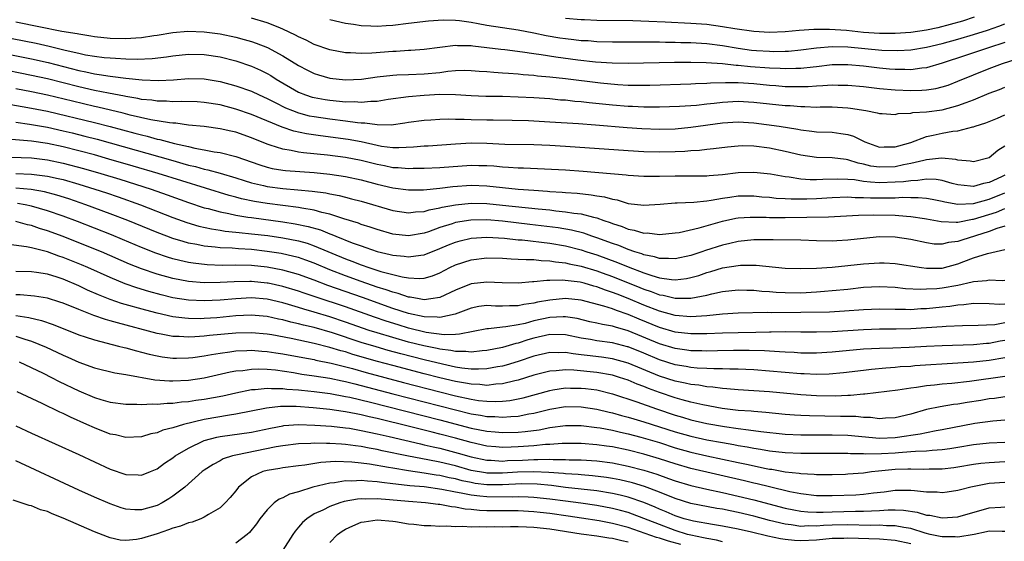
# Model space of a CAD drawing. Units: inches. Extents: x 2502000 to 2505000, y 1488000 to 1491000.
# Drawn here: x 2502113 to 2502239, y 1488240 to 1488307 of the extents above; entities that cross this region are included whole.
import ezdxf

# ---------------------------------------------------------------- set-up
doc = ezdxf.new("R2010")
doc.units = ezdxf.units.IN
doc.header["$MEASUREMENT"] = 0
doc.layers.add('LD25021488_2ft', color=224, linetype='Continuous')

msp = doc.modelspace()

# ---------------------------------------------------------------- linework, layer by layer
at = {"layer": 'LD25021488_2ft'}
for points, elevation in [([(2502113, 1488306.33), (2502118.86, 1488305.14), (2502120.81, 1488304.81), (2502121, 1488304.76), (2502122.54, 1488304.54), (2502123, 1488304.45), (2502125, 1488304.23), (2502127, 1488304.17), (2502128.27, 1488304.27), (2502129, 1488304.3), (2502130.57, 1488304.57), (2502131, 1488304.62), (2502133, 1488304.97), (2502134.88, 1488305.12), (2502137, 1488305.04), (2502139, 1488304.76), (2502141, 1488304.34), (2502142.06, 1488304.06), (2502143, 1488303.79), (2502143.6, 1488303.6), (2502145.05, 1488303.05), (2502147, 1488301.99), (2502149, 1488300.74), (2502150.15, 1488300.15), (2502151, 1488299.73), (2502151.55, 1488299.55), (2502153, 1488299.13), (2502155, 1488298.92), (2502157.02, 1488299.02), (2502159, 1488299.3), (2502161, 1488299.53), (2502161.54, 1488299.54), (2502163, 1488299.62), (2502165, 1488299.68), (2502167, 1488299.87), (2502168.01, 1488300.01), (2502169, 1488300.1), (2502170.13, 1488300.13), (2502171, 1488300.12), (2502172.03, 1488300.03), (2502173, 1488299.97), (2502173.88, 1488299.88), (2502175, 1488299.83), (2502175.76, 1488299.76), (2502177, 1488299.69), (2502177.62, 1488299.62), (2502179, 1488299.52), (2502179.45, 1488299.45), (2502181, 1488299.3), (2502183, 1488299.07), (2502187.48, 1488298.52), (2502189.68, 1488298.33), (2502191, 1488298.26), (2502191.76, 1488298.24), (2502193.76, 1488298.24), (2502199, 1488298.4), (2502199.56, 1488298.44), (2502201, 1488298.48), (2502201.47, 1488298.53), (2502203.42, 1488298.58), (2502205, 1488298.56), (2502207, 1488298.44), (2502209, 1488298.24), (2502209.82, 1488298.18), (2502211, 1488298.09), (2502211.94, 1488298.06), (2502213.92, 1488298.08), (2502215, 1488298.16), (2502215.82, 1488298.18), (2502217, 1488298.28), (2502217.75, 1488298.25), (2502219, 1488298.25), (2502221, 1488298.06), (2502223, 1488297.81), (2502225, 1488297.63), (2502227, 1488297.55), (2502228.41, 1488297.59), (2502229, 1488297.64), (2502230.18, 1488297.82), (2502231, 1488298.02), (2502231.75, 1488298.25), (2502233, 1488298.74), (2502235, 1488299.57), (2502237, 1488300.36), (2502238.71, 1488301), (2502240.44, 1488301.56)], 7780), ([(2502239, 1488303.67), (2502236.9, 1488303), (2502233.97, 1488302.03), (2502231, 1488301.03), (2502229, 1488300.45), (2502228.4, 1488300.4), (2502227, 1488300.2), (2502226.23, 1488300.23), (2502225, 1488300.22), (2502224.29, 1488300.29), (2502223, 1488300.39), (2502221, 1488300.64), (2502219, 1488300.84), (2502217, 1488300.81), (2502215, 1488300.59), (2502214.55, 1488300.55), (2502213, 1488300.37), (2502212.37, 1488300.37), (2502211, 1488300.31), (2502210.35, 1488300.35), (2502209, 1488300.39), (2502206.58, 1488300.58), (2502205, 1488300.75), (2502204.75, 1488300.75), (2502203, 1488300.94), (2502200.93, 1488301.07), (2502199, 1488301.11), (2502196.89, 1488301.11), (2502191, 1488301.01), (2502188.96, 1488301.04), (2502186.82, 1488301.18), (2502184.57, 1488301.43), (2502181.79, 1488301.79), (2502179.9, 1488302.1), (2502179, 1488302.22), (2502177.55, 1488302.45), (2502175.27, 1488302.73), (2502174.77, 1488302.77), (2502173, 1488303), (2502171.21, 1488303.21), (2502171, 1488303.25), (2502169.26, 1488303.26), (2502169, 1488303.28), (2502165, 1488302.77), (2502163.33, 1488302.67), (2502163, 1488302.67), (2502161.45, 1488302.55), (2502161, 1488302.54), (2502158.32, 1488302.32), (2502157, 1488302.29), (2502155.62, 1488302.38), (2502155, 1488302.38), (2502153, 1488302.73), (2502151, 1488303.42), (2502149.96, 1488303.97), (2502149, 1488304.4), (2502148.63, 1488304.63), (2502147, 1488305.39), (2502146.39, 1488305.61), (2502145, 1488306.17), (2502143, 1488306.77)], 7782), ([(2502153, 1488306.6), (2502155, 1488306.15), (2502155.99, 1488306.01), (2502157, 1488305.85), (2502158.2, 1488305.8), (2502159, 1488305.74), (2502160.16, 1488305.84), (2502161, 1488305.89), (2502163, 1488306.16), (2502165.55, 1488306.45), (2502167.44, 1488306.56), (2502169, 1488306.52), (2502169.53, 1488306.47), (2502171, 1488306.25), (2502171.9, 1488306.1), (2502173, 1488305.87), (2502177, 1488305.29), (2502179, 1488304.9), (2502180.57, 1488304.57), (2502182.28, 1488304.28), (2502183, 1488304.18), (2502184.07, 1488304.07), (2502185, 1488303.95), (2502185.91, 1488303.91), (2502187, 1488303.81), (2502189, 1488303.76), (2502191.76, 1488303.76), (2502193, 1488303.78), (2502193.76, 1488303.76), (2502195, 1488303.76), (2502195.74, 1488303.74), (2502197, 1488303.72), (2502197.69, 1488303.69), (2502199, 1488303.66), (2502201, 1488303.54), (2502203, 1488303.29), (2502205, 1488302.95), (2502206.72, 1488302.72), (2502207.33, 1488302.67), (2502209, 1488302.56), (2502209.46, 1488302.54), (2502211, 1488302.57), (2502211.41, 1488302.59), (2502213, 1488302.74), (2502215, 1488303), (2502217, 1488303.17), (2502219, 1488303.13), (2502223.31, 1488302.69), (2502225.35, 1488302.65), (2502227, 1488302.74), (2502229, 1488303.07), (2502231, 1488303.55), (2502233, 1488304.11), (2502235, 1488304.69), (2502236.76, 1488305.24), (2502238.24, 1488305.76), (2502239, 1488306.07)], 7784), ([(2502235.09, 1488306.91), (2502233.59, 1488306.41), (2502232.04, 1488305.96), (2502230.45, 1488305.55), (2502229, 1488305.23), (2502227, 1488304.94), (2502225, 1488304.83), (2502223, 1488304.83), (2502221, 1488304.96), (2502218.81, 1488305.19), (2502216.65, 1488305.35), (2502214.65, 1488305.35), (2502212.78, 1488305.22), (2502211, 1488305.05), (2502209, 1488304.97), (2502207, 1488305.06), (2502204.6, 1488305.4), (2502203, 1488305.68), (2502201, 1488305.95), (2502199, 1488306.11), (2502195.73, 1488306.27), (2502193.64, 1488306.36), (2502191.58, 1488306.42), (2502187, 1488306.49), (2502185.45, 1488306.55), (2502185, 1488306.57), (2502183, 1488306.75)], 7786), ([(2502111, 1488304.48), (2502115.59, 1488303.59), (2502117.23, 1488303.23), (2502119.29, 1488302.71), (2502121, 1488302.3), (2502121.88, 1488302.12), (2502123, 1488301.92), (2502124.22, 1488301.78), (2502125, 1488301.71), (2502125.69, 1488301.69), (2502127, 1488301.61), (2502128.43, 1488301.57), (2502130.36, 1488301.64), (2502132.16, 1488301.84), (2502133, 1488301.97), (2502135, 1488302.17), (2502137, 1488302.14), (2502139, 1488301.83), (2502141, 1488301.33), (2502143, 1488300.68), (2502144.16, 1488300.16), (2502145, 1488299.73), (2502145.46, 1488299.46), (2502146.16, 1488299), (2502149, 1488297.36), (2502149.91, 1488297), (2502150.73, 1488296.73), (2502151, 1488296.66), (2502152.4, 1488296.4), (2502153, 1488296.31), (2502154.21, 1488296.21), (2502155, 1488296.12), (2502156.14, 1488296.14), (2502157, 1488296.07), (2502158.2, 1488296.2), (2502159, 1488296.21), (2502160.44, 1488296.44), (2502163, 1488296.79), (2502165, 1488296.98), (2502167, 1488297.09), (2502169, 1488297.06), (2502171, 1488296.92), (2502172.85, 1488296.85), (2502175, 1488296.83), (2502177, 1488296.77), (2502179, 1488296.66), (2502181, 1488296.52), (2502182.39, 1488296.39), (2502183, 1488296.35), (2502184.22, 1488296.22), (2502185, 1488296.16), (2502186.03, 1488296.03), (2502189, 1488295.74), (2502191, 1488295.57), (2502191.55, 1488295.55), (2502193, 1488295.47), (2502195, 1488295.46), (2502197.55, 1488295.55), (2502199.7, 1488295.7), (2502201, 1488295.86), (2502201.95, 1488295.95), (2502203, 1488296.09), (2502205, 1488296.2), (2502207, 1488296.08), (2502209, 1488295.85), (2502211, 1488295.66), (2502211.63, 1488295.63), (2502213, 1488295.51), (2502213.52, 1488295.52), (2502215, 1488295.45), (2502215.47, 1488295.47), (2502217, 1488295.46), (2502219, 1488295.35), (2502219.31, 1488295.31), (2502221.27, 1488295), (2502222.73, 1488294.73), (2502223, 1488294.64), (2502223.37, 1488294.63), (2502225, 1488294.52), (2502225.39, 1488294.61), (2502227, 1488294.67), (2502227.26, 1488294.74), (2502229, 1488294.85), (2502231, 1488295.11), (2502233, 1488295.63), (2502234.05, 1488296.05), (2502235, 1488296.39), (2502237, 1488297.21), (2502238.3, 1488297.7), (2502239, 1488297.98)], 7778), ([(2502110.47, 1488302.47), (2502115, 1488301.58), (2502117.12, 1488301.12), (2502121, 1488300.1), (2502121.92, 1488299.92), (2502123, 1488299.67), (2502123.61, 1488299.61), (2502125, 1488299.37), (2502125.35, 1488299.35), (2502127, 1488299.13), (2502129.08, 1488298.92), (2502131.16, 1488298.84), (2502133.06, 1488298.94), (2502135, 1488299.09), (2502137, 1488299.06), (2502139, 1488298.72), (2502141, 1488298.17), (2502143, 1488297.46), (2502143.97, 1488297), (2502145, 1488296.55), (2502146.01, 1488296.01), (2502147.36, 1488295.36), (2502148.24, 1488295), (2502149, 1488294.71), (2502150.35, 1488294.35), (2502151, 1488294.23), (2502153, 1488293.94), (2502155, 1488293.71), (2502156.52, 1488293.48), (2502157, 1488293.44), (2502157.44, 1488293.44), (2502159, 1488293.21), (2502160.8, 1488293.2), (2502162.56, 1488293.44), (2502163, 1488293.52), (2502165, 1488293.8), (2502165.84, 1488293.84), (2502167, 1488293.92), (2502168.06, 1488293.94), (2502169, 1488293.9), (2502170.1, 1488293.9), (2502171, 1488293.85), (2502173, 1488293.82), (2502173.82, 1488293.82), (2502176.22, 1488293.78), (2502178.28, 1488293.72), (2502179, 1488293.69), (2502181, 1488293.58), (2502184.66, 1488293.34), (2502186.82, 1488293.18), (2502190.85, 1488292.85), (2502192.72, 1488292.72), (2502195, 1488292.64), (2502197, 1488292.69), (2502199, 1488292.87), (2502203, 1488293.44), (2502205, 1488293.56), (2502207, 1488293.43), (2502210.23, 1488293), (2502212.62, 1488292.62), (2502213, 1488292.54), (2502214.39, 1488292.39), (2502215, 1488292.3), (2502217, 1488292.23), (2502218.1, 1488292.1), (2502219, 1488291.94), (2502219.72, 1488291.72), (2502221.17, 1488291), (2502223, 1488290.35), (2502223.63, 1488290.37), (2502225, 1488290.37), (2502225.47, 1488290.53), (2502227, 1488290.95), (2502229, 1488291.68), (2502229.85, 1488291.85), (2502231, 1488292.11), (2502232.37, 1488292.37), (2502233, 1488292.43), (2502234.91, 1488292.91), (2502235, 1488292.92), (2502235.22, 1488293), (2502236.57, 1488293.43), (2502238.04, 1488294.04), (2502239, 1488294.46)], 7776), ([(2502239, 1488290.48), (2502238.09, 1488289.91), (2502236.97, 1488289), (2502235, 1488288.47), (2502234.56, 1488288.56), (2502233, 1488288.69), (2502232.76, 1488288.76), (2502230.93, 1488288.93), (2502229, 1488288.71), (2502228.65, 1488288.65), (2502227, 1488288.24), (2502226.07, 1488288.07), (2502225, 1488287.83), (2502223, 1488287.77), (2502221.93, 1488287.93), (2502221, 1488288.17), (2502220.31, 1488288.31), (2502219, 1488288.74), (2502218.76, 1488288.76), (2502217, 1488288.99), (2502215, 1488289.04), (2502213, 1488289.32), (2502211, 1488289.8), (2502209, 1488290.21), (2502207, 1488290.46), (2502205.51, 1488290.49), (2502205, 1488290.47), (2502203.65, 1488290.35), (2502201.89, 1488290.11), (2502201, 1488290.03), (2502200.09, 1488289.91), (2502199, 1488289.87), (2502198.2, 1488289.8), (2502197, 1488289.76), (2502195, 1488289.71), (2502193, 1488289.76), (2502191, 1488289.88), (2502183, 1488290.44), (2502181, 1488290.56), (2502179, 1488290.63), (2502175.3, 1488290.7), (2502173, 1488290.81), (2502171, 1488290.83), (2502169, 1488290.72), (2502165.52, 1488290.48), (2502165, 1488290.46), (2502163.67, 1488290.33), (2502161.76, 1488290.24), (2502161, 1488290.26), (2502159.56, 1488290.44), (2502159, 1488290.54), (2502157, 1488291), (2502155.33, 1488291.33), (2502151.78, 1488291.78), (2502150.03, 1488292.03), (2502148.39, 1488292.39), (2502146.9, 1488292.9), (2502143, 1488294.52), (2502141, 1488295.2), (2502139, 1488295.73), (2502137, 1488296.05), (2502136.1, 1488296.1), (2502134.15, 1488296.15), (2502133, 1488296.11), (2502132.18, 1488296.18), (2502131, 1488296.18), (2502130.31, 1488296.31), (2502129, 1488296.43), (2502128.54, 1488296.54), (2502127, 1488296.78), (2502126.82, 1488296.82), (2502124.8, 1488297.2), (2502123, 1488297.57), (2502121, 1488298.02), (2502117, 1488299.04), (2502115, 1488299.48), (2502110.4, 1488300.4)], 7774), ([(2502239, 1488286.77), (2502238.56, 1488286.56), (2502237, 1488285.85), (2502236.28, 1488285.72), (2502235, 1488285.33), (2502234.61, 1488285.39), (2502233, 1488285.54), (2502232.28, 1488285.72), (2502231, 1488286.09), (2502230.22, 1488286.22), (2502229, 1488286.26), (2502227.91, 1488286.09), (2502227, 1488286.07), (2502226.08, 1488285.92), (2502225, 1488285.86), (2502223, 1488285.81), (2502221.86, 1488285.86), (2502221, 1488285.98), (2502219.83, 1488286.17), (2502219, 1488286.22), (2502217.72, 1488286.28), (2502215.78, 1488286.22), (2502215, 1488286.17), (2502214.17, 1488286.17), (2502213, 1488286.25), (2502211.5, 1488286.5), (2502211, 1488286.54), (2502209.12, 1488286.88), (2502207, 1488287.12), (2502205, 1488287.06), (2502203, 1488286.82), (2502201.31, 1488286.69), (2502201, 1488286.65), (2502197, 1488286.66), (2502195, 1488286.62), (2502193, 1488286.61), (2502191, 1488286.72), (2502190.76, 1488286.76), (2502185.26, 1488287.26), (2502183, 1488287.42), (2502177.65, 1488287.65), (2502177, 1488287.67), (2502175.76, 1488287.76), (2502175, 1488287.79), (2502173.9, 1488287.9), (2502173, 1488287.95), (2502171.98, 1488287.98), (2502171, 1488288), (2502167, 1488287.71), (2502165, 1488287.63), (2502163.62, 1488287.62), (2502163, 1488287.59), (2502161.69, 1488287.69), (2502161, 1488287.71), (2502159.94, 1488287.94), (2502159, 1488288.11), (2502157, 1488288.63), (2502155, 1488289.04), (2502152.68, 1488289.32), (2502149.62, 1488289.62), (2502149, 1488289.72), (2502148.08, 1488289.92), (2502147, 1488290.07), (2502145.4, 1488290.6), (2502145, 1488290.71), (2502143, 1488291.53), (2502141, 1488292.23), (2502140.36, 1488292.36), (2502139, 1488292.68), (2502136.96, 1488292.96), (2502135, 1488293.16), (2502133.38, 1488293.38), (2502133, 1488293.39), (2502132.58, 1488293.42), (2502130.17, 1488293.83), (2502127.57, 1488294.43), (2502126.67, 1488294.67), (2502123.44, 1488295.44), (2502123, 1488295.53), (2502120.19, 1488296.19), (2502117, 1488296.96), (2502115, 1488297.39), (2502113, 1488297.78)], 7772), ([(2502111.87, 1488295.87), (2502115, 1488295.32), (2502117, 1488294.91), (2502123, 1488293.49), (2502124.99, 1488292.99), (2502128.14, 1488292.14), (2502129, 1488291.9), (2502129.73, 1488291.73), (2502131, 1488291.37), (2502131.32, 1488291.32), (2502133.18, 1488290.82), (2502135, 1488290.41), (2502135.78, 1488290.22), (2502137, 1488290), (2502138.25, 1488289.75), (2502139, 1488289.65), (2502141, 1488289.16), (2502144.07, 1488288.07), (2502145, 1488287.78), (2502145.63, 1488287.63), (2502147, 1488287.4), (2502147.35, 1488287.35), (2502151, 1488287.1), (2502153, 1488286.9), (2502155, 1488286.61), (2502157, 1488286.18), (2502159, 1488285.64), (2502161, 1488285.16), (2502163, 1488284.9), (2502164.91, 1488284.91), (2502167, 1488285.1), (2502168.67, 1488285.33), (2502171, 1488285.5), (2502173, 1488285.4), (2502177, 1488285), (2502179, 1488284.84), (2502180.73, 1488284.73), (2502181, 1488284.71), (2502182.61, 1488284.61), (2502183, 1488284.58), (2502184.48, 1488284.48), (2502186.28, 1488284.28), (2502187, 1488284.15), (2502188, 1488284), (2502189, 1488283.7), (2502189.61, 1488283.61), (2502191, 1488283.18), (2502193, 1488282.94), (2502195.07, 1488283.07), (2502197, 1488283.25), (2502197.25, 1488283.25), (2502199.35, 1488283.35), (2502201, 1488283.52), (2502201.59, 1488283.59), (2502203, 1488283.86), (2502203.97, 1488283.97), (2502205, 1488284.13), (2502207, 1488284.12), (2502208.02, 1488284.02), (2502209, 1488283.95), (2502209.86, 1488283.86), (2502211, 1488283.81), (2502211.76, 1488283.76), (2502213.76, 1488283.76), (2502215, 1488283.79), (2502217, 1488283.91), (2502219, 1488283.99), (2502219.93, 1488283.93), (2502221, 1488283.94), (2502221.89, 1488283.89), (2502223, 1488283.88), (2502223.9, 1488283.9), (2502225, 1488283.89), (2502225.95, 1488283.95), (2502227, 1488283.91), (2502227.93, 1488283.93), (2502229, 1488283.83), (2502229.72, 1488283.72), (2502231, 1488283.46), (2502231.36, 1488283.36), (2502233, 1488283.06), (2502235, 1488283.15), (2502237, 1488283.73), (2502239, 1488284.51)], 7770), ([(2502113, 1488293.52), (2502114.72, 1488293.28), (2502117, 1488292.87), (2502119, 1488292.42), (2502120.15, 1488292.15), (2502121.76, 1488291.76), (2502123.35, 1488291.35), (2502125, 1488290.89), (2502133, 1488288.62), (2502134.27, 1488288.27), (2502135, 1488288.06), (2502135.86, 1488287.86), (2502137, 1488287.53), (2502137.45, 1488287.45), (2502139.02, 1488287.02), (2502141, 1488286.44), (2502142.08, 1488286.08), (2502143, 1488285.81), (2502144.54, 1488285.46), (2502145, 1488285.33), (2502147, 1488285.06), (2502148.91, 1488284.91), (2502150.75, 1488284.75), (2502152.5, 1488284.5), (2502153, 1488284.39), (2502154.17, 1488284.17), (2502155, 1488283.96), (2502155.77, 1488283.77), (2502157, 1488283.44), (2502161, 1488282.25), (2502163, 1488281.96), (2502163.91, 1488282.09), (2502165, 1488282.14), (2502165.65, 1488282.35), (2502167, 1488282.6), (2502167.31, 1488282.69), (2502169, 1488283.01), (2502171, 1488283.21), (2502173, 1488283.15), (2502175, 1488282.97), (2502179.52, 1488282.48), (2502181, 1488282.34), (2502181.77, 1488282.23), (2502183, 1488282.12), (2502184.07, 1488281.93), (2502185, 1488281.83), (2502186.59, 1488281.41), (2502187, 1488281.34), (2502187.91, 1488281), (2502188.72, 1488280.72), (2502189, 1488280.6), (2502190.22, 1488280.22), (2502191, 1488279.9), (2502191.77, 1488279.77), (2502193, 1488279.39), (2502193.4, 1488279.41), (2502195, 1488279.21), (2502197, 1488279.41), (2502197.48, 1488279.48), (2502200.05, 1488280.05), (2502203, 1488280.92), (2502204.71, 1488281.29), (2502205, 1488281.34), (2502206.56, 1488281.44), (2502208.59, 1488281.41), (2502209, 1488281.39), (2502210.61, 1488281.39), (2502211, 1488281.37), (2502216.53, 1488281.47), (2502220.34, 1488281.66), (2502222.29, 1488281.71), (2502225, 1488281.66), (2502226.47, 1488281.53), (2502227, 1488281.51), (2502228.75, 1488281.25), (2502229, 1488281.22), (2502230.88, 1488280.88), (2502232.78, 1488280.78), (2502233, 1488280.8), (2502234.85, 1488281.15), (2502235, 1488281.15), (2502237.93, 1488282.07), (2502239, 1488282.52)], 7768), ([(2502239, 1488280.27), (2502237.97, 1488279.97), (2502237, 1488279.61), (2502233.49, 1488278.51), (2502233, 1488278.33), (2502231.81, 1488278.19), (2502231, 1488277.97), (2502230, 1488278), (2502229, 1488278.13), (2502227, 1488278.57), (2502225, 1488278.87), (2502223, 1488278.9), (2502221, 1488278.72), (2502219, 1488278.49), (2502217.59, 1488278.41), (2502217, 1488278.36), (2502215, 1488278.41), (2502213, 1488278.5), (2502209.47, 1488278.53), (2502209, 1488278.55), (2502207.46, 1488278.54), (2502207, 1488278.55), (2502205, 1488278.34), (2502203.94, 1488278.06), (2502203, 1488277.86), (2502200.84, 1488277.16), (2502200.39, 1488277), (2502199, 1488276.55), (2502197, 1488276.09), (2502196.15, 1488276.15), (2502195, 1488276.14), (2502194.35, 1488276.35), (2502193, 1488276.62), (2502192.73, 1488276.73), (2502191.86, 1488277), (2502191, 1488277.3), (2502189.79, 1488277.79), (2502189, 1488278.06), (2502187, 1488278.8), (2502186.39, 1488279), (2502185.37, 1488279.37), (2502183.78, 1488279.78), (2502182.07, 1488280.07), (2502178.49, 1488280.49), (2502175, 1488280.93), (2502173, 1488281.07), (2502170.97, 1488281.03), (2502169, 1488280.72), (2502168.58, 1488280.58), (2502167, 1488280.1), (2502165.57, 1488279.57), (2502165, 1488279.39), (2502163, 1488279.05), (2502161, 1488279.27), (2502159, 1488279.83), (2502158.14, 1488280.14), (2502157, 1488280.5), (2502156.64, 1488280.64), (2502154.79, 1488281.21), (2502153, 1488281.8), (2502151.97, 1488282.03), (2502151, 1488282.32), (2502149.43, 1488282.57), (2502149, 1488282.67), (2502145, 1488283.17), (2502143.41, 1488283.41), (2502141.75, 1488283.75), (2502141, 1488283.96), (2502140.17, 1488284.17), (2502131.12, 1488287), (2502127.93, 1488287.93), (2502124.83, 1488288.83), (2502123, 1488289.35), (2502121, 1488289.88), (2502119, 1488290.38), (2502117, 1488290.81), (2502115, 1488291.11), (2502111.41, 1488291.41)], 7766), ([(2502111, 1488289.1), (2502115, 1488288.97), (2502117, 1488288.74), (2502119, 1488288.32), (2502121.62, 1488287.62), (2502123.8, 1488287), (2502126.25, 1488286.25), (2502130.24, 1488285), (2502132.28, 1488284.28), (2502135, 1488283.31), (2502137, 1488282.63), (2502137.48, 1488282.52), (2502139, 1488282.08), (2502140.13, 1488281.87), (2502141, 1488281.66), (2502142.56, 1488281.44), (2502143, 1488281.36), (2502147, 1488280.84), (2502148.59, 1488280.59), (2502150.24, 1488280.24), (2502151.79, 1488279.79), (2502153, 1488279.3), (2502153.23, 1488279.23), (2502153.76, 1488279), (2502155.83, 1488278.17), (2502157, 1488277.75), (2502157.57, 1488277.57), (2502159, 1488277.06), (2502160.67, 1488276.67), (2502161, 1488276.58), (2502162.44, 1488276.44), (2502163, 1488276.35), (2502164.58, 1488276.58), (2502165, 1488276.61), (2502167, 1488277.42), (2502168.1, 1488277.9), (2502169, 1488278.25), (2502169.59, 1488278.41), (2502171, 1488278.73), (2502173, 1488278.88), (2502175.24, 1488278.76), (2502177, 1488278.55), (2502177.48, 1488278.52), (2502181, 1488278.12), (2502183, 1488277.78), (2502185, 1488277.26), (2502185.75, 1488277), (2502187, 1488276.6), (2502189.64, 1488275.64), (2502191, 1488275.08), (2502193, 1488274.33), (2502194, 1488274), (2502195, 1488273.71), (2502196.52, 1488273.48), (2502197, 1488273.45), (2502198.41, 1488273.59), (2502199, 1488273.72), (2502200, 1488274), (2502201, 1488274.35), (2502201.51, 1488274.49), (2502203, 1488274.96), (2502205, 1488275.28), (2502205.31, 1488275.31), (2502207.31, 1488275.31), (2502211, 1488274.93), (2502213, 1488274.87), (2502215, 1488274.93), (2502217, 1488275.05), (2502219, 1488275.26), (2502221, 1488275.49), (2502223, 1488275.62), (2502223.61, 1488275.61), (2502225, 1488275.53), (2502228.35, 1488275), (2502229, 1488274.91), (2502231, 1488274.94), (2502233, 1488275.47), (2502233.77, 1488275.77), (2502235, 1488276.22), (2502236.8, 1488276.8), (2502239, 1488277.3)], 7764), ([(2502113, 1488286.99), (2502115, 1488286.91), (2502117, 1488286.66), (2502118.36, 1488286.36), (2502119, 1488286.2), (2502121, 1488285.63), (2502123.06, 1488285), (2502124.52, 1488284.52), (2502126.01, 1488284.01), (2502128.86, 1488283), (2502133, 1488281.39), (2502134.75, 1488280.75), (2502136.29, 1488280.29), (2502137.92, 1488279.92), (2502139, 1488279.77), (2502139.65, 1488279.65), (2502141, 1488279.51), (2502141.45, 1488279.45), (2502143, 1488279.31), (2502145.07, 1488279.07), (2502147, 1488278.79), (2502149, 1488278.39), (2502150.09, 1488278.09), (2502151, 1488277.78), (2502155, 1488276.1), (2502155.81, 1488275.81), (2502157, 1488275.33), (2502157.95, 1488275), (2502159.5, 1488274.5), (2502161, 1488274.1), (2502162.2, 1488273.8), (2502163, 1488273.68), (2502164.4, 1488273.6), (2502165, 1488273.65), (2502166.05, 1488273.95), (2502167, 1488274.34), (2502168.26, 1488275), (2502169, 1488275.36), (2502171, 1488276), (2502173, 1488276.22), (2502175, 1488276.18), (2502176.1, 1488276.1), (2502177, 1488276.08), (2502178.01, 1488276.01), (2502179, 1488276.01), (2502179.9, 1488275.9), (2502181, 1488275.87), (2502181.73, 1488275.73), (2502183, 1488275.61), (2502183.48, 1488275.48), (2502185, 1488275.18), (2502187, 1488274.58), (2502187.67, 1488274.33), (2502189, 1488273.85), (2502192.47, 1488272.47), (2502193, 1488272.25), (2502193.94, 1488271.94), (2502195, 1488271.54), (2502195.47, 1488271.47), (2502197, 1488271.1), (2502197.11, 1488271.11), (2502199, 1488271.08), (2502201, 1488271.46), (2502201.64, 1488271.64), (2502203, 1488271.94), (2502205, 1488272.18), (2502206.13, 1488272.13), (2502207, 1488272.13), (2502208.01, 1488272.01), (2502209, 1488271.95), (2502209.86, 1488271.86), (2502211, 1488271.8), (2502213, 1488271.79), (2502215, 1488271.92), (2502216.01, 1488272.01), (2502217, 1488272.08), (2502219, 1488272.26), (2502221, 1488272.48), (2502223, 1488272.58), (2502225, 1488272.48), (2502226.34, 1488272.34), (2502228.24, 1488272.24), (2502229, 1488272.27), (2502230.34, 1488272.34), (2502231, 1488272.41), (2502233, 1488272.77), (2502234.84, 1488273.16), (2502235, 1488273.22), (2502236.65, 1488273.35), (2502237, 1488273.44), (2502238.64, 1488273.36), (2502239, 1488273.39)], 7762), ([(2502239, 1488270.35), (2502238.31, 1488270.31), (2502237, 1488270.38), (2502235, 1488270.4), (2502233.76, 1488270.24), (2502233, 1488270.21), (2502231.96, 1488270.04), (2502231, 1488269.95), (2502229, 1488269.74), (2502228.28, 1488269.72), (2502227, 1488269.62), (2502226.35, 1488269.65), (2502225, 1488269.66), (2502223, 1488269.71), (2502221, 1488269.63), (2502218.56, 1488269.44), (2502216.67, 1488269.33), (2502213, 1488269.26), (2502209.25, 1488269.25), (2502208.72, 1488269.28), (2502205, 1488269.19), (2502203, 1488269.04), (2502201, 1488268.85), (2502199, 1488268.74), (2502197, 1488268.91), (2502195, 1488269.43), (2502193, 1488270.21), (2502191, 1488271.06), (2502189.59, 1488271.59), (2502189, 1488271.83), (2502188.11, 1488272.11), (2502187, 1488272.55), (2502186.64, 1488272.64), (2502185.4, 1488273), (2502184.87, 1488273.13), (2502182.61, 1488273.39), (2502181, 1488273.34), (2502180.65, 1488273.35), (2502179, 1488273.17), (2502178.83, 1488273.17), (2502177, 1488273.02), (2502174.94, 1488273.06), (2502173, 1488273.15), (2502171, 1488272.92), (2502169, 1488272.13), (2502167, 1488271.18), (2502165.87, 1488271), (2502165, 1488270.9), (2502164.37, 1488271), (2502163.22, 1488271.22), (2502163, 1488271.23), (2502161.69, 1488271.69), (2502161, 1488271.85), (2502160.17, 1488272.17), (2502159, 1488272.52), (2502157, 1488273.21), (2502155, 1488273.94), (2502153, 1488274.73), (2502151, 1488275.57), (2502149.95, 1488275.95), (2502149, 1488276.26), (2502148.42, 1488276.42), (2502146.77, 1488276.77), (2502145, 1488277.06), (2502143, 1488277.28), (2502141.37, 1488277.37), (2502140.55, 1488277.45), (2502139, 1488277.53), (2502138.39, 1488277.61), (2502137, 1488277.74), (2502136.06, 1488277.94), (2502135, 1488278.12), (2502134.3, 1488278.3), (2502133, 1488278.71), (2502132.23, 1488279), (2502131, 1488279.48), (2502127.25, 1488281), (2502125, 1488281.86), (2502121.92, 1488283), (2502119.74, 1488283.74), (2502118.22, 1488284.22), (2502116.63, 1488284.63), (2502114.94, 1488284.94), (2502113, 1488285.13)], 7760), ([(2502239, 1488267.94), (2502237.72, 1488267.72), (2502235.6, 1488267.6), (2502233.58, 1488267.58), (2502231.5, 1488267.5), (2502231, 1488267.45), (2502227, 1488267.18), (2502225.13, 1488267.13), (2502223, 1488267.14), (2502221, 1488267.08), (2502217, 1488266.82), (2502215, 1488266.76), (2502213, 1488266.76), (2502211, 1488266.79), (2502209.23, 1488266.77), (2502209, 1488266.78), (2502207.27, 1488266.73), (2502205, 1488266.7), (2502203, 1488266.64), (2502201, 1488266.56), (2502199, 1488266.54), (2502197, 1488266.77), (2502195, 1488267.35), (2502192.41, 1488268.41), (2502191, 1488269.01), (2502189.51, 1488269.51), (2502189, 1488269.72), (2502187.91, 1488270.09), (2502185, 1488270.85), (2502183, 1488271.04), (2502181, 1488270.86), (2502179.43, 1488270.57), (2502179, 1488270.46), (2502177.71, 1488270.29), (2502177, 1488270.11), (2502175.87, 1488270.13), (2502175, 1488270.08), (2502174.08, 1488270.08), (2502173, 1488270.15), (2502171.98, 1488270.02), (2502171, 1488269.83), (2502168.95, 1488269.05), (2502167, 1488268.63), (2502166.68, 1488268.68), (2502165, 1488268.7), (2502163, 1488269.15), (2502161, 1488269.8), (2502157.17, 1488271.17), (2502152.73, 1488272.73), (2502151, 1488273.4), (2502149, 1488274.12), (2502147, 1488274.67), (2502145, 1488275.04), (2502143, 1488275.25), (2502141, 1488275.29), (2502139.28, 1488275.28), (2502137.36, 1488275.36), (2502135.56, 1488275.56), (2502135, 1488275.65), (2502133.89, 1488275.89), (2502133, 1488276.12), (2502132.32, 1488276.32), (2502130.83, 1488276.83), (2502129, 1488277.57), (2502126.59, 1488278.59), (2502125.17, 1488279.17), (2502120.85, 1488280.85), (2502119, 1488281.54), (2502117, 1488282.23), (2502115, 1488282.82), (2502114.17, 1488283), (2502113.18, 1488283.18)], 7758), ([(2502239, 1488265.72), (2502238.38, 1488265.62), (2502237, 1488265.34), (2502236.67, 1488265.33), (2502235, 1488265.17), (2502231, 1488265.04), (2502229, 1488264.95), (2502226.82, 1488264.82), (2502224.73, 1488264.73), (2502223, 1488264.69), (2502221, 1488264.59), (2502217, 1488264.22), (2502215, 1488264.09), (2502213, 1488264.09), (2502212.16, 1488264.16), (2502211, 1488264.21), (2502210.27, 1488264.27), (2502209, 1488264.33), (2502208.37, 1488264.37), (2502206.41, 1488264.41), (2502204.42, 1488264.42), (2502202.4, 1488264.4), (2502201, 1488264.36), (2502200.38, 1488264.38), (2502199, 1488264.39), (2502198.47, 1488264.47), (2502197, 1488264.67), (2502195, 1488265.28), (2502191, 1488266.94), (2502189.39, 1488267.39), (2502189, 1488267.54), (2502187.73, 1488267.73), (2502187, 1488267.93), (2502186.1, 1488268.1), (2502184.49, 1488268.49), (2502183, 1488268.72), (2502182.73, 1488268.73), (2502181, 1488268.65), (2502179, 1488268.2), (2502177.89, 1488267.89), (2502177, 1488267.69), (2502175.43, 1488267.43), (2502175, 1488267.41), (2502173.2, 1488267.2), (2502173, 1488267.2), (2502169.5, 1488266.5), (2502169, 1488266.49), (2502167.56, 1488266.44), (2502165.26, 1488266.74), (2502163, 1488267.28), (2502161.68, 1488267.68), (2502160.16, 1488268.16), (2502158.67, 1488268.67), (2502155, 1488269.99), (2502151.23, 1488271.23), (2502149.73, 1488271.73), (2502149, 1488272), (2502147, 1488272.6), (2502145.15, 1488273), (2502145, 1488273.03), (2502143, 1488273.22), (2502142.78, 1488273.22), (2502140.82, 1488273.18), (2502139, 1488273.08), (2502137, 1488273.07), (2502135, 1488273.23), (2502133, 1488273.62), (2502131, 1488274.17), (2502129, 1488274.84), (2502127.45, 1488275.45), (2502123.89, 1488277), (2502121, 1488278.17), (2502119, 1488278.95), (2502117, 1488279.68), (2502115.99, 1488279.99), (2502115, 1488280.34), (2502114.46, 1488280.46), (2502113, 1488280.88)], 7756), ([(2502239, 1488263.49), (2502237, 1488263.16), (2502235, 1488262.95), (2502233, 1488262.8), (2502227.54, 1488262.46), (2502227, 1488262.41), (2502225.67, 1488262.33), (2502225, 1488262.26), (2502223.81, 1488262.19), (2502221.99, 1488261.99), (2502221, 1488261.9), (2502218.42, 1488261.58), (2502216.59, 1488261.41), (2502215, 1488261.37), (2502213.44, 1488261.44), (2502213, 1488261.44), (2502211, 1488261.61), (2502209, 1488261.81), (2502207, 1488261.96), (2502206.01, 1488262.01), (2502205, 1488262.04), (2502203.95, 1488262.05), (2502203, 1488262.1), (2502201.91, 1488262.09), (2502201, 1488262.14), (2502199.81, 1488262.19), (2502199, 1488262.26), (2502198.38, 1488262.38), (2502197, 1488262.59), (2502195, 1488263.23), (2502193, 1488264.07), (2502191, 1488264.88), (2502190.91, 1488264.91), (2502189, 1488265.41), (2502187, 1488265.67), (2502186.18, 1488265.82), (2502185, 1488266), (2502183, 1488266.42), (2502181, 1488266.47), (2502179, 1488266), (2502178.22, 1488265.78), (2502177, 1488265.36), (2502176.69, 1488265.31), (2502175, 1488264.83), (2502173, 1488264.44), (2502172.4, 1488264.4), (2502171, 1488264.22), (2502170.3, 1488264.3), (2502169, 1488264.29), (2502168.42, 1488264.42), (2502167, 1488264.58), (2502166.67, 1488264.67), (2502164.98, 1488265.02), (2502163, 1488265.51), (2502161, 1488266.07), (2502159, 1488266.68), (2502158.02, 1488267), (2502155, 1488268.06), (2502153, 1488268.72), (2502151, 1488269.32), (2502149.67, 1488269.68), (2502149, 1488269.9), (2502147.71, 1488270.29), (2502147, 1488270.49), (2502145, 1488270.96), (2502143, 1488271.14), (2502141, 1488271.03), (2502139, 1488270.85), (2502137, 1488270.76), (2502135, 1488270.84), (2502133, 1488271.15), (2502131.52, 1488271.52), (2502129.95, 1488271.95), (2502128.41, 1488272.41), (2502126.92, 1488272.92), (2502125, 1488273.72), (2502122.16, 1488275), (2502121.35, 1488275.35), (2502119, 1488276.3), (2502118.47, 1488276.47), (2502117, 1488277), (2502115, 1488277.51), (2502114.35, 1488277.65), (2502112.08, 1488277.92)], 7754), ([(2502239, 1488261.12), (2502234.47, 1488260.47), (2502232.24, 1488260.24), (2502231, 1488260.14), (2502230.02, 1488260.02), (2502229, 1488259.93), (2502227.72, 1488259.72), (2502227, 1488259.64), (2502225.36, 1488259.36), (2502221.13, 1488258.87), (2502221, 1488258.87), (2502219.32, 1488258.68), (2502219, 1488258.69), (2502217.39, 1488258.61), (2502215, 1488258.67), (2502213, 1488258.78), (2502209, 1488259.15), (2502207, 1488259.3), (2502205, 1488259.42), (2502203.56, 1488259.56), (2502203, 1488259.59), (2502201.77, 1488259.77), (2502201, 1488259.82), (2502200, 1488260), (2502199, 1488260.1), (2502198.27, 1488260.28), (2502197, 1488260.52), (2502195, 1488261.18), (2502191, 1488262.82), (2502189, 1488263.37), (2502187.58, 1488263.58), (2502185.78, 1488263.78), (2502185, 1488263.89), (2502183.99, 1488263.99), (2502183, 1488264.18), (2502182.15, 1488264.15), (2502181, 1488264.18), (2502179, 1488263.69), (2502177, 1488263.02), (2502175.44, 1488262.56), (2502175, 1488262.45), (2502174.37, 1488262.37), (2502173, 1488262.11), (2502171.95, 1488262.05), (2502171, 1488262.07), (2502169.81, 1488262.19), (2502169, 1488262.32), (2502167.33, 1488262.67), (2502165, 1488263.24), (2502162.02, 1488264.02), (2502160.44, 1488264.44), (2502158.89, 1488264.89), (2502157, 1488265.47), (2502153.31, 1488266.69), (2502151, 1488267.35), (2502149.65, 1488267.65), (2502149, 1488267.83), (2502148.03, 1488268.03), (2502147, 1488268.32), (2502146.43, 1488268.43), (2502145, 1488268.76), (2502142.95, 1488268.95), (2502141, 1488268.84), (2502138.61, 1488268.61), (2502137, 1488268.5), (2502136.48, 1488268.48), (2502135, 1488268.49), (2502134.53, 1488268.53), (2502133, 1488268.72), (2502131, 1488269.17), (2502129.55, 1488269.55), (2502126.44, 1488270.44), (2502125, 1488270.94), (2502123.52, 1488271.52), (2502122.13, 1488272.13), (2502121, 1488272.67), (2502119, 1488273.51), (2502118.23, 1488273.77), (2502117, 1488274.14), (2502115.62, 1488274.38), (2502115, 1488274.46), (2502113, 1488274.51)], 7752), ([(2502239, 1488258.53), (2502237.67, 1488258.33), (2502237, 1488258.26), (2502235.93, 1488258.07), (2502234.18, 1488257.82), (2502233, 1488257.61), (2502232.45, 1488257.55), (2502230.73, 1488257.27), (2502229, 1488256.9), (2502227, 1488256.32), (2502225, 1488255.84), (2502223.79, 1488255.79), (2502223, 1488255.73), (2502221.88, 1488255.88), (2502221, 1488255.89), (2502220, 1488256), (2502219, 1488256.01), (2502218.04, 1488256.04), (2502216.05, 1488256.05), (2502214.09, 1488256.09), (2502213, 1488256.13), (2502212.18, 1488256.18), (2502211, 1488256.26), (2502208.52, 1488256.52), (2502207, 1488256.64), (2502206.68, 1488256.68), (2502205, 1488256.79), (2502202.97, 1488257.03), (2502200.51, 1488257.49), (2502199, 1488257.84), (2502197.87, 1488258.13), (2502197, 1488258.38), (2502195, 1488259.06), (2502193.59, 1488259.59), (2502193, 1488259.84), (2502192.15, 1488260.15), (2502191, 1488260.64), (2502189.91, 1488261), (2502189, 1488261.27), (2502187, 1488261.62), (2502184.06, 1488261.94), (2502183, 1488261.97), (2502181.83, 1488261.83), (2502181, 1488261.79), (2502179, 1488261.27), (2502177, 1488260.65), (2502176.56, 1488260.56), (2502175, 1488260.18), (2502174.14, 1488260.14), (2502173, 1488259.99), (2502172.09, 1488260.09), (2502171, 1488260.12), (2502170.27, 1488260.27), (2502169, 1488260.47), (2502167, 1488260.94), (2502165, 1488261.46), (2502161, 1488262.51), (2502159.05, 1488263.05), (2502155.94, 1488263.94), (2502155, 1488264.24), (2502154.39, 1488264.39), (2502153, 1488264.82), (2502151, 1488265.33), (2502148.05, 1488265.95), (2502145.58, 1488266.42), (2502145, 1488266.52), (2502143, 1488266.7), (2502141, 1488266.65), (2502137.67, 1488266.33), (2502137, 1488266.24), (2502135.81, 1488266.19), (2502135, 1488266.11), (2502133.8, 1488266.2), (2502133, 1488266.21), (2502131.49, 1488266.51), (2502131, 1488266.59), (2502125.94, 1488267.94), (2502125, 1488268.23), (2502124.39, 1488268.39), (2502122.91, 1488268.91), (2502121, 1488269.64), (2502119, 1488270.46), (2502118.6, 1488270.6), (2502117, 1488271.08), (2502115.35, 1488271.35), (2502113.53, 1488271.53), (2502113, 1488271.54)], 7750), ([(2502113, 1488268.91), (2502114.65, 1488268.65), (2502116.26, 1488268.26), (2502117.76, 1488267.75), (2502121, 1488266.44), (2502121.82, 1488266.18), (2502123, 1488265.78), (2502126.06, 1488265), (2502126.8, 1488264.8), (2502127, 1488264.76), (2502128.36, 1488264.37), (2502129, 1488264.22), (2502129.96, 1488263.96), (2502131, 1488263.74), (2502131.63, 1488263.63), (2502133, 1488263.46), (2502133.45, 1488263.45), (2502135, 1488263.48), (2502135.54, 1488263.54), (2502137, 1488263.76), (2502137.9, 1488263.9), (2502139, 1488264.11), (2502140.25, 1488264.25), (2502141, 1488264.37), (2502142.41, 1488264.41), (2502143, 1488264.46), (2502144.34, 1488264.34), (2502145, 1488264.32), (2502146.13, 1488264.13), (2502147, 1488264.01), (2502149.53, 1488263.53), (2502151, 1488263.27), (2502151.21, 1488263.21), (2502153.18, 1488262.82), (2502155.87, 1488262.13), (2502157.63, 1488261.63), (2502162.36, 1488260.36), (2502167, 1488259.15), (2502169, 1488258.65), (2502171, 1488258.22), (2502171.92, 1488258.08), (2502173, 1488257.96), (2502174.07, 1488257.93), (2502175, 1488257.98), (2502175.93, 1488258.07), (2502177, 1488258.26), (2502177.6, 1488258.4), (2502181, 1488259.35), (2502181.4, 1488259.4), (2502183, 1488259.67), (2502183.65, 1488259.65), (2502185, 1488259.65), (2502185.58, 1488259.58), (2502187, 1488259.4), (2502189, 1488258.93), (2502192.09, 1488257.91), (2502194.59, 1488257), (2502197, 1488256.19), (2502197.93, 1488255.93), (2502199, 1488255.61), (2502201, 1488255.13), (2502203.27, 1488254.73), (2502205, 1488254.49), (2502206.34, 1488254.34), (2502207.89, 1488254.11), (2502211, 1488253.79), (2502213, 1488253.69), (2502215, 1488253.67), (2502217, 1488253.69), (2502219, 1488253.64), (2502223, 1488253.26), (2502225, 1488253.33), (2502226.47, 1488253.54), (2502227, 1488253.63), (2502228.2, 1488253.8), (2502229, 1488254), (2502230.24, 1488254.24), (2502231, 1488254.35), (2502235.17, 1488255.17), (2502237.47, 1488255.47), (2502239, 1488255.61)], 7748), ([(2502113, 1488266.25), (2502114.13, 1488265.87), (2502115, 1488265.62), (2502116.86, 1488264.86), (2502118.22, 1488264.22), (2502119, 1488263.84), (2502119.59, 1488263.59), (2502121, 1488262.94), (2502123, 1488262.22), (2502125.6, 1488261.6), (2502127, 1488261.39), (2502130.71, 1488260.71), (2502132.58, 1488260.58), (2502133, 1488260.58), (2502135, 1488260.67), (2502137, 1488260.95), (2502140.3, 1488261.7), (2502141, 1488261.82), (2502141.89, 1488261.89), (2502143, 1488262.06), (2502143.91, 1488262.09), (2502145, 1488262.05), (2502146.05, 1488261.95), (2502148.38, 1488261.62), (2502149.43, 1488261.43), (2502151, 1488261.22), (2502153, 1488260.91), (2502154.57, 1488260.57), (2502155, 1488260.49), (2502156.17, 1488260.17), (2502157, 1488259.98), (2502161, 1488258.92), (2502169, 1488256.85), (2502171, 1488256.37), (2502172.19, 1488256.19), (2502173, 1488256.03), (2502174, 1488256), (2502175, 1488255.93), (2502176.03, 1488256.03), (2502177, 1488256.07), (2502178.34, 1488256.34), (2502179, 1488256.43), (2502181, 1488256.94), (2502183, 1488257.28), (2502185, 1488257.27), (2502187, 1488256.97), (2502188.58, 1488256.58), (2502189, 1488256.49), (2502190.16, 1488256.16), (2502191, 1488255.95), (2502191.72, 1488255.72), (2502193, 1488255.36), (2502197, 1488254.08), (2502199, 1488253.51), (2502201, 1488253.06), (2502203, 1488252.69), (2502204.45, 1488252.45), (2502205, 1488252.33), (2502206.15, 1488252.15), (2502207, 1488251.98), (2502207.86, 1488251.86), (2502209, 1488251.66), (2502211, 1488251.44), (2502213, 1488251.34), (2502215, 1488251.33), (2502217, 1488251.36), (2502219, 1488251.36), (2502219.32, 1488251.32), (2502221, 1488251.29), (2502221.27, 1488251.27), (2502223.29, 1488251.29), (2502225, 1488251.39), (2502225.45, 1488251.45), (2502227, 1488251.55), (2502227.62, 1488251.62), (2502229, 1488251.66), (2502229.75, 1488251.75), (2502231, 1488251.8), (2502231.96, 1488251.96), (2502233, 1488252.1), (2502235, 1488252.45), (2502237, 1488252.65), (2502239, 1488252.76)], 7746), ([(2502113.43, 1488263), (2502116.46, 1488261.54), (2502117.54, 1488261), (2502118.5, 1488260.5), (2502121, 1488259.3), (2502123, 1488258.44), (2502123.81, 1488258.19), (2502125, 1488257.85), (2502127, 1488257.6), (2502128.4, 1488257.6), (2502129, 1488257.55), (2502130.37, 1488257.63), (2502131, 1488257.59), (2502132.27, 1488257.73), (2502133, 1488257.74), (2502134.11, 1488257.89), (2502135, 1488257.95), (2502135.91, 1488258.09), (2502137, 1488258.22), (2502139.35, 1488258.65), (2502141, 1488259.04), (2502143, 1488259.44), (2502143.46, 1488259.46), (2502145, 1488259.63), (2502145.57, 1488259.57), (2502147, 1488259.58), (2502147.51, 1488259.51), (2502149, 1488259.41), (2502149.36, 1488259.36), (2502151, 1488259.21), (2502153.05, 1488258.95), (2502155, 1488258.59), (2502155.52, 1488258.48), (2502158.16, 1488257.84), (2502167, 1488255.59), (2502171, 1488254.54), (2502173, 1488254.14), (2502174.07, 1488254.07), (2502175, 1488253.98), (2502177, 1488254.04), (2502177.88, 1488254.12), (2502179.66, 1488254.34), (2502181, 1488254.61), (2502183, 1488254.86), (2502185, 1488254.86), (2502187, 1488254.63), (2502187.44, 1488254.56), (2502189, 1488254.26), (2502190.01, 1488254.01), (2502191, 1488253.8), (2502192.62, 1488253.38), (2502195, 1488252.69), (2502197, 1488252.04), (2502199, 1488251.47), (2502201, 1488251.01), (2502205, 1488250.18), (2502206.06, 1488249.94), (2502208.6, 1488249.4), (2502209, 1488249.32), (2502209.29, 1488249.29), (2502211, 1488248.98), (2502212.8, 1488248.8), (2502213, 1488248.76), (2502214.69, 1488248.69), (2502215, 1488248.65), (2502217, 1488248.64), (2502218.69, 1488248.69), (2502219, 1488248.7), (2502221, 1488248.86), (2502222, 1488249), (2502222.9, 1488249.1), (2502225, 1488249.3), (2502226.65, 1488249.35), (2502227, 1488249.37), (2502228.68, 1488249.32), (2502229.35, 1488249.35), (2502231, 1488249.36), (2502232.48, 1488249.52), (2502233, 1488249.59), (2502235, 1488249.94), (2502235.93, 1488250.07), (2502237, 1488250.18), (2502239, 1488250.29)], 7744), ([(2502239, 1488247.62), (2502237, 1488247.49), (2502234.66, 1488247), (2502233.33, 1488246.67), (2502233, 1488246.58), (2502231.62, 1488246.38), (2502231, 1488246.31), (2502230.37, 1488246.37), (2502229, 1488246.4), (2502227.47, 1488246.53), (2502227, 1488246.61), (2502225.42, 1488246.58), (2502225, 1488246.59), (2502223.61, 1488246.39), (2502222.25, 1488246.25), (2502221, 1488246.07), (2502220.01, 1488245.99), (2502217, 1488245.91), (2502215, 1488245.93), (2502213, 1488246.15), (2502211.58, 1488246.42), (2502209, 1488247.04), (2502207.45, 1488247.45), (2502207, 1488247.54), (2502205.83, 1488247.83), (2502199, 1488249.39), (2502197, 1488249.97), (2502195, 1488250.64), (2502193, 1488251.24), (2502191, 1488251.74), (2502189, 1488252.15), (2502188.25, 1488252.25), (2502187, 1488252.43), (2502185, 1488252.58), (2502184.59, 1488252.59), (2502182.58, 1488252.58), (2502181, 1488252.46), (2502180.45, 1488252.45), (2502179, 1488252.3), (2502177, 1488252.16), (2502176.11, 1488252.11), (2502175, 1488252.09), (2502174.15, 1488252.15), (2502173, 1488252.25), (2502171, 1488252.7), (2502169, 1488253.26), (2502167, 1488253.79), (2502166.02, 1488254.02), (2502163.29, 1488254.71), (2502159, 1488255.76), (2502157.98, 1488255.98), (2502157, 1488256.22), (2502156.34, 1488256.34), (2502155, 1488256.63), (2502154.67, 1488256.67), (2502153, 1488256.93), (2502150.86, 1488257.14), (2502148.71, 1488257.29), (2502146.71, 1488257.29), (2502144.92, 1488257.08), (2502141, 1488256.32), (2502140.21, 1488256.21), (2502137, 1488255.63), (2502134.36, 1488255), (2502133, 1488254.58), (2502131.73, 1488254.27), (2502131, 1488253.96), (2502130.19, 1488253.81), (2502129, 1488253.45), (2502127, 1488253.35), (2502125.67, 1488253.67), (2502125, 1488253.78), (2502123, 1488254.56), (2502122.04, 1488255), (2502119.93, 1488255.93), (2502119, 1488256.41), (2502118.59, 1488256.59), (2502116.32, 1488257.68), (2502113.16, 1488259.16)], 7742), ([(2502113, 1488254.84), (2502115, 1488253.91), (2502121, 1488251.18), (2502123, 1488250.24), (2502125, 1488249.32), (2502127, 1488248.63), (2502128.57, 1488248.57), (2502129, 1488248.53), (2502130.15, 1488249), (2502131, 1488249.36), (2502131.93, 1488250.07), (2502133, 1488250.77), (2502133.3, 1488251), (2502135, 1488251.99), (2502137, 1488252.95), (2502138.61, 1488253.39), (2502139, 1488253.46), (2502143, 1488254.01), (2502145.45, 1488254.55), (2502147, 1488254.85), (2502147.13, 1488254.87), (2502149, 1488254.99), (2502151.07, 1488254.93), (2502153.21, 1488254.79), (2502155, 1488254.59), (2502155.48, 1488254.52), (2502157, 1488254.25), (2502158.02, 1488254.02), (2502159, 1488253.82), (2502160.53, 1488253.47), (2502164.53, 1488252.53), (2502165, 1488252.43), (2502166.15, 1488252.15), (2502167, 1488251.98), (2502169.36, 1488251.36), (2502171, 1488250.86), (2502173, 1488250.45), (2502173.56, 1488250.44), (2502175, 1488250.35), (2502175.61, 1488250.4), (2502177.53, 1488250.47), (2502179, 1488250.55), (2502179.47, 1488250.53), (2502181, 1488250.57), (2502181.46, 1488250.54), (2502183, 1488250.54), (2502183.49, 1488250.51), (2502185, 1488250.48), (2502187, 1488250.36), (2502189, 1488250.1), (2502191, 1488249.7), (2502193, 1488249.19), (2502194.67, 1488248.67), (2502196.14, 1488248.14), (2502197, 1488247.82), (2502199, 1488247.23), (2502201, 1488246.78), (2502203, 1488246.35), (2502205, 1488245.89), (2502207, 1488245.4), (2502211, 1488244.34), (2502212.11, 1488244.11), (2502213, 1488243.95), (2502213.87, 1488243.87), (2502215, 1488243.84), (2502215.83, 1488243.83), (2502217, 1488243.89), (2502219.95, 1488243.95), (2502221, 1488243.94), (2502222.01, 1488244.01), (2502223, 1488244.03), (2502224.11, 1488244.11), (2502225, 1488244.11), (2502226.08, 1488244.08), (2502227.82, 1488243.82), (2502229, 1488243.46), (2502229.43, 1488243.43), (2502231, 1488243.1), (2502233, 1488243.24), (2502237, 1488244.4), (2502238.48, 1488244.48), (2502239, 1488244.49)], 7740), ([(2502239, 1488241.37), (2502238.64, 1488241.36), (2502237, 1488241.42), (2502236.67, 1488241.33), (2502235.06, 1488241), (2502233, 1488240.65), (2502232.67, 1488240.67), (2502231, 1488240.67), (2502230.74, 1488240.74), (2502229.49, 1488241), (2502228.84, 1488241.16), (2502227, 1488241.75), (2502226.14, 1488241.86), (2502225, 1488242.1), (2502223.89, 1488242.11), (2502223, 1488242.17), (2502221.85, 1488242.15), (2502219, 1488242.2), (2502217, 1488242.17), (2502215.88, 1488242.12), (2502215, 1488242.04), (2502213.93, 1488242.07), (2502213, 1488242.02), (2502211.78, 1488242.22), (2502211, 1488242.3), (2502209, 1488242.78), (2502207, 1488243.3), (2502205, 1488243.78), (2502203.98, 1488243.98), (2502203, 1488244.2), (2502202.3, 1488244.3), (2502199, 1488244.95), (2502197, 1488245.56), (2502195, 1488246.37), (2502193.1, 1488247.1), (2502191.56, 1488247.56), (2502189.94, 1488247.94), (2502189, 1488248.13), (2502188.25, 1488248.25), (2502186.47, 1488248.47), (2502185, 1488248.57), (2502184.61, 1488248.61), (2502183, 1488248.71), (2502182.75, 1488248.75), (2502180.88, 1488248.88), (2502179, 1488248.97), (2502176.91, 1488248.91), (2502175, 1488248.79), (2502173, 1488248.81), (2502172.83, 1488248.83), (2502171, 1488249.16), (2502169, 1488249.73), (2502167, 1488250.22), (2502165.49, 1488250.51), (2502163, 1488250.96), (2502159.66, 1488251.66), (2502159, 1488251.82), (2502157.99, 1488251.99), (2502157, 1488252.2), (2502156.28, 1488252.28), (2502155, 1488252.47), (2502154.48, 1488252.48), (2502153, 1488252.59), (2502152.57, 1488252.57), (2502151, 1488252.61), (2502150.57, 1488252.57), (2502149, 1488252.53), (2502147, 1488252.3), (2502146.16, 1488252.16), (2502141, 1488251.1), (2502140.57, 1488251), (2502139.39, 1488250.61), (2502139, 1488250.38), (2502138.11, 1488249.9), (2502137, 1488249.19), (2502136.74, 1488249), (2502134.53, 1488247), (2502133, 1488245.85), (2502132.49, 1488245.51), (2502131.61, 1488245), (2502131, 1488244.7), (2502129, 1488244.13), (2502128.13, 1488244.13), (2502127, 1488244.22), (2502126.4, 1488244.4), (2502125, 1488244.89), (2502123, 1488245.75), (2502121, 1488246.64), (2502113, 1488250.37)], 7738), ([(2502227, 1488239.79), (2502225, 1488240.21), (2502223, 1488240.38), (2502219, 1488240.5), (2502218.49, 1488240.49), (2502217, 1488240.46), (2502215, 1488240.27), (2502213, 1488240.17), (2502212.21, 1488240.21), (2502211, 1488240.33), (2502210.42, 1488240.42), (2502208.78, 1488240.78), (2502206.73, 1488241.27), (2502205, 1488241.66), (2502203, 1488242.05), (2502201.76, 1488242.24), (2502199.31, 1488242.69), (2502199, 1488242.76), (2502198.15, 1488243), (2502197, 1488243.37), (2502195.86, 1488243.86), (2502195, 1488244.2), (2502194.45, 1488244.45), (2502193, 1488245.05), (2502191, 1488245.73), (2502190, 1488246), (2502189, 1488246.21), (2502187, 1488246.54), (2502183.01, 1488246.99), (2502181.21, 1488247.21), (2502179.39, 1488247.39), (2502177.44, 1488247.44), (2502175, 1488247.33), (2502173, 1488247.32), (2502171.5, 1488247.5), (2502171, 1488247.59), (2502169.84, 1488247.84), (2502169, 1488248.07), (2502168.21, 1488248.21), (2502167, 1488248.5), (2502166.55, 1488248.55), (2502165, 1488248.8), (2502163, 1488249.08), (2502161, 1488249.42), (2502160.47, 1488249.53), (2502158.05, 1488249.95), (2502157, 1488250.09), (2502155.78, 1488250.22), (2502153.73, 1488250.27), (2502151.86, 1488250.14), (2502149.81, 1488249.81), (2502149, 1488249.73), (2502147, 1488249.47), (2502146.61, 1488249.39), (2502145, 1488249.15), (2502144.45, 1488249), (2502143, 1488248.33), (2502141.35, 1488247), (2502141, 1488246.55), (2502140.29, 1488245.71), (2502139.64, 1488245), (2502139, 1488244.4), (2502137.54, 1488243.54), (2502137, 1488243.19), (2502136.56, 1488243), (2502135.43, 1488242.57), (2502135, 1488242.47), (2502133.95, 1488242.05), (2502133, 1488241.81), (2502132.43, 1488241.57), (2502131, 1488241.09), (2502129, 1488240.46), (2502128.34, 1488240.34), (2502127, 1488240.21), (2502126.28, 1488240.28), (2502125, 1488240.56), (2502124.67, 1488240.67), (2502123, 1488241.34), (2502119, 1488243.07), (2502117.62, 1488243.62), (2502117, 1488243.9), (2502116.14, 1488244.14), (2502115, 1488244.64), (2502114.68, 1488244.68), (2502112.63, 1488245.37)], 7736), ([(2502203, 1488240.06), (2502202.27, 1488240.27), (2502201, 1488240.46), (2502200.58, 1488240.58), (2502199, 1488240.88), (2502198.57, 1488241), (2502197, 1488241.5), (2502195, 1488242.24), (2502191.57, 1488243.57), (2502191, 1488243.77), (2502190.04, 1488244.04), (2502189, 1488244.3), (2502187, 1488244.68), (2502184.98, 1488244.98), (2502183, 1488245.24), (2502181, 1488245.5), (2502179, 1488245.72), (2502178.27, 1488245.73), (2502177, 1488245.8), (2502176.24, 1488245.76), (2502173, 1488245.77), (2502172.12, 1488245.88), (2502171, 1488245.98), (2502169.74, 1488246.26), (2502169, 1488246.38), (2502167.26, 1488246.74), (2502165, 1488247.04), (2502163.2, 1488247.2), (2502161.39, 1488247.39), (2502161, 1488247.46), (2502159.61, 1488247.61), (2502159, 1488247.71), (2502157.77, 1488247.77), (2502157, 1488247.88), (2502155.8, 1488247.8), (2502155, 1488247.83), (2502153.58, 1488247.58), (2502153, 1488247.53), (2502150.82, 1488247), (2502149, 1488246.43), (2502147.87, 1488246.13), (2502147, 1488245.66), (2502146.52, 1488245.48), (2502145.91, 1488245), (2502145, 1488244.13), (2502144.08, 1488243), (2502143.64, 1488242.36), (2502142.75, 1488241.25), (2502142.46, 1488241), (2502141, 1488239.87)], 7734), ([(2502197.71, 1488239.71), (2502196.14, 1488240.14), (2502195, 1488240.51), (2502194.62, 1488240.62), (2502191, 1488241.86), (2502189, 1488242.39), (2502187.29, 1488242.71), (2502185.07, 1488243.07), (2502183.34, 1488243.34), (2502181, 1488243.66), (2502179.78, 1488243.78), (2502179, 1488243.87), (2502177, 1488243.99), (2502173, 1488244), (2502172.05, 1488244.05), (2502171, 1488244.16), (2502170.22, 1488244.22), (2502169, 1488244.47), (2502168.5, 1488244.5), (2502167, 1488244.79), (2502166.8, 1488244.8), (2502165.17, 1488245), (2502163, 1488245.17), (2502160.59, 1488245.41), (2502159, 1488245.53), (2502157.48, 1488245.48), (2502157, 1488245.51), (2502156.53, 1488245.47), (2502154.83, 1488245.17), (2502154.27, 1488245), (2502153, 1488244.56), (2502152.1, 1488244.1), (2502151, 1488243.6), (2502150.04, 1488243), (2502149.5, 1488242.5), (2502149, 1488241.9), (2502148.57, 1488241.43), (2502148.27, 1488241), (2502147, 1488239)], 7732), ([(2502153, 1488239.95), (2502153.96, 1488241), (2502154.57, 1488241.43), (2502155, 1488241.68), (2502155.9, 1488242.1), (2502157, 1488242.54), (2502157.38, 1488242.62), (2502159, 1488242.86), (2502161, 1488242.69), (2502161.35, 1488242.65), (2502163, 1488242.36), (2502163.7, 1488242.3), (2502165, 1488242.14), (2502165.85, 1488242.15), (2502167, 1488242.06), (2502167.89, 1488242.11), (2502169, 1488242.02), (2502169.94, 1488242.06), (2502171, 1488241.97), (2502172, 1488242), (2502173, 1488241.95), (2502174.01, 1488241.99), (2502175, 1488241.98), (2502175.99, 1488242.01), (2502177, 1488242), (2502178.03, 1488241.97), (2502179, 1488241.92), (2502181, 1488241.71), (2502185, 1488241.08), (2502187, 1488240.81), (2502188.55, 1488240.55), (2502189, 1488240.51), (2502190.21, 1488240.21), (2502191, 1488240.06)], 7730)]:
    msp.add_lwpolyline(points, dxfattribs=dict(at, elevation=elevation))

doc.saveas('drawing.dxf')
